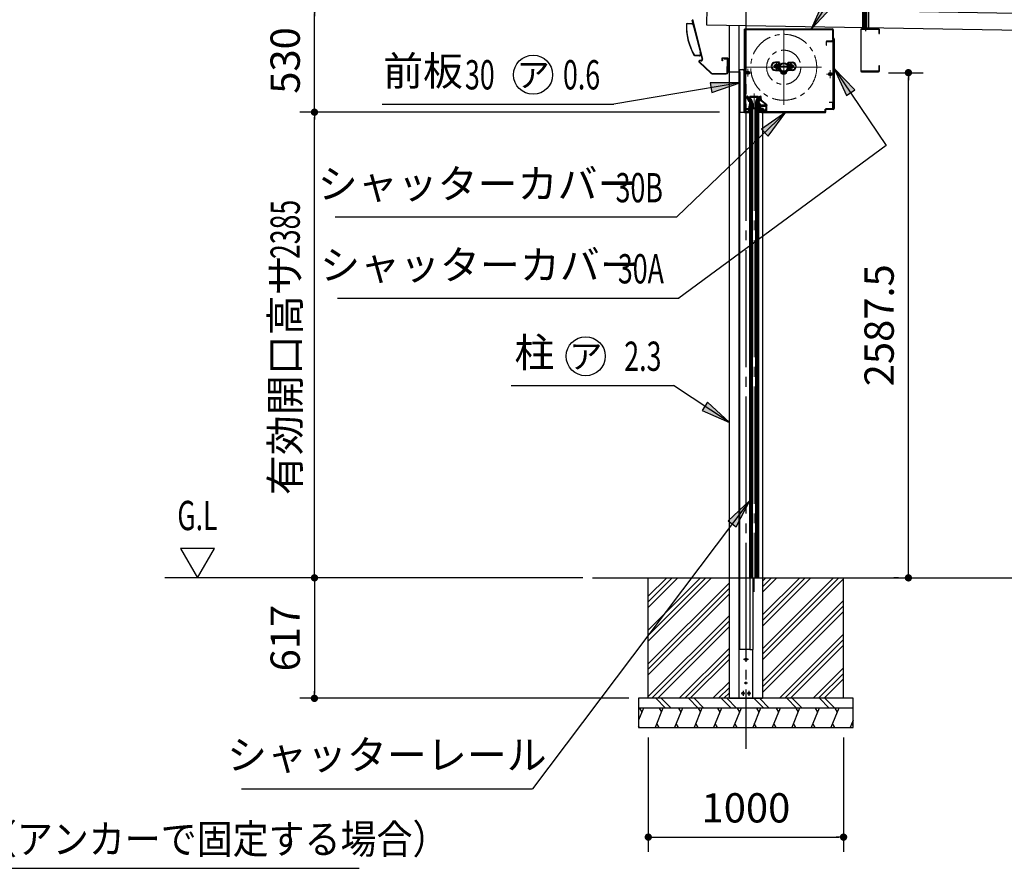
# Model space of a CAD drawing. Extents: x 543 to 20478, y 226 to 14052.
# Drawn here: x 8445 to 13488, y 7516 to 11863 of the extents above; entities that cross this region are included whole.
import ezdxf
from ezdxf.enums import TextEntityAlignment as Align

# ---------------------------------------------------------------- set-up
doc = ezdxf.new("R2010")
doc.units = 0
doc.header["$LTSCALE"] = 50
doc.header["$MEASUREMENT"] = 0
for name, pattern in [('1PL-M', [15, 12, -1, 1, -1]), ('1PL-S', [4, 2.5, -0.5, 0.5, -0.5]), ('AM_ISO08W050x2', [9, 6, -0.75, 1.5, -0.75])]:
    doc.linetypes.add(name, pattern=pattern)
doc.layers.get('0').update_dxf_attribs({"linetype": 'CONTINUOUS'})
doc.layers.get('DEFPOINTS').update_dxf_attribs({"linetype": 'CONTINUOUS'})
for name, color, linetype, lineweight in [('AM_1', 1, 'CONTINUOUS', 25), ('AM_11', 6, '1PL-S', 15), ('AM_2', 2, 'CONTINUOUS', 15), ('AM_7', 4, '1PL-M', 18), ('AM_8', 6, 'CONTINUOUS', 13), ('シャッタ', 7, 'CONTINUOUS', 40)]:
    doc.layers.add(name, color=color, linetype=linetype, lineweight=lineweight)
for name, color, linetype in [('blue', 5, 'CONTINUOUS'), ('HATCH', 2, 'CONTINUOUS'), ('HIKIDASHI', 6, 'CONTINUOUS'), ('SUNPOU', 4, 'CONTINUOUS'), ('U', 6, 'CONTINUOUS'), ('U1', 3, 'CONTINUOUS'), ('U3', 6, 'CONTINUOUS'), ('シャッタカバ-', 1, 'CONTINUOUS'), ('ヨドルフ88', 2, 'CONTINUOUS'), ('前板', 1, 'CONTINUOUS'), ('化粧カバ-', 2, 'CONTINUOUS'), ('柱', 3, 'CONTINUOUS'), ('桁', 4, 'CONTINUOUS'), ('芯', 7, '1PL-M'), ('鼻隠し', 3, 'CONTINUOUS')]:
    doc.layers.add(name, color=color, linetype=linetype)
doc.styles.add('00', font='ROMANS', dxfattribs={"width": 0.666667, "bigfont": 'BIGFONT'})
doc.styles.add('01', font='ROMANS', dxfattribs={"height": 3, "bigfont": 'BIGFONT'})
doc.dimstyles.new('SUNPOU$0', dxfattribs={"dimscale": 50, "dimtxt": 3, "dimasz": 0.5, "dimexe": 1.5, "dimexo": 1, "dimgap": 1.5, "dimtad": 1, "dimrnd": 0.5, "dimdsep": 46, "dimtxsty": '00', "dimblk1": 'DOT', "dimblk2": 'DOT', "dimsah": 1, "dimcen": 0, "dimdle": 3, "dimclrd": 256, "dimclre": 256, "dimclrt": 256, "dimadec": 0, "dimazin": 0, "dimtfac": 1, "dimtmove": 0, "dimatfit": 3, "dimldrblk": 'DOT', "dimfxl": 1, "dimtolj": 1, "dimtzin": 0, "dimarcsym": 0})
doc.dimstyles.new('SUNPOU$7', dxfattribs={"dimscale": 50, "dimtxt": 3, "dimasz": 3, "dimexe": 1.5, "dimexo": 1, "dimgap": 1.5, "dimtad": 1, "dimrnd": 0.5, "dimdsep": 46, "dimtxsty": '00', "dimblk1": 'ARW_DELTA', "dimblk2": 'ARW_DELTA', "dimsah": 1, "dimcen": 0, "dimdle": 3, "dimclrd": 256, "dimclre": 256, "dimclrt": 256, "dimadec": 0, "dimazin": 0, "dimtfac": 1, "dimtmove": 0, "dimatfit": 3, "dimldrblk": 'ARW_DELTA', "dimfxl": 1, "dimtolj": 1, "dimtzin": 0, "dimarcsym": 0})

# ---------------------------------------------------------------- blocks, each defined once
blk = doc.blocks.new('DOT')
at = {"color": 0, "linetype": 'ByBlock'}
blk.add_line((-0.75, 0), (-1.5, 0), dxfattribs=at)
at = {"color": 0, "linetype": 'ByBlock', "const_width": 0.75}
blk.add_lwpolyline([(-0.375, 0, 1), (0.375, 0, 1)], format="xyb", close=True, dxfattribs=at)
blk = doc.blocks.new('*D27')
at = {"layer": 'DEFPOINTS', "color": 0}
for p in [(11379.4, 9003.7), (9954.6, 8386.7), (11614.4, 8386.7)]:
    blk.add_point(p, dxfattribs=at)
at = {"layer": 'SUNPOU', "lineweight": -2}
for p, q in [((11329.4, 9003.7), (9879.6, 9003.7)), ((9954.6, 8978.7), (9954.6, 8411.7)), ((11564.4, 8386.7), (9879.6, 8386.7))]:
    blk.add_line(p, q, dxfattribs=at)
at = {"layer": 'SUNPOU', "lineweight": -2, "xscale": 25, "yscale": 25, "zscale": 25}
for p, rotation in [((9954.6, 9003.7), 90), ((9954.6, 8386.7), 270)]:
    blk.add_blockref('DOT', p, dxfattribs=dict(at, rotation=rotation))
at = {"layer": 'SUNPOU', "insert": (9804.6, 8695.2), "char_height": 150, "attachment_point": 5, "rotation": 90, "style": '00'}
blk.add_mtext('\\A1;617', dxfattribs=at)
blk = doc.blocks.new('*D28')
at = {"layer": 'DEFPOINTS', "color": 0}
for p in [(9954.6, 11388.7), (12079.4, 11388.7), (11379.4, 9003.7)]:
    blk.add_point(p, dxfattribs=at)
at = {"layer": 'SUNPOU', "lineweight": -2}
for p, q in [((12029.4, 11388.7), (9879.6, 11388.7)), ((9954.6, 9028.7), (9954.6, 11363.7)), ((11329.4, 9003.7), (9879.6, 9003.7))]:
    blk.add_line(p, q, dxfattribs=at)
at = {"layer": 'SUNPOU', "lineweight": -2, "xscale": 25, "yscale": 25, "zscale": 25}
for p, rotation in [((9954.6, 11388.7), 90), ((9954.6, 9003.7), 270)]:
    blk.add_blockref('DOT', p, dxfattribs=dict(at, rotation=rotation))
at = {"layer": 'SUNPOU', "insert": (9804.6, 10788.4), "char_height": 150, "attachment_point": 5, "rotation": 90, "style": '00'}
blk.add_mtext('\\A1;{\\W0.66667;2385}', dxfattribs=at)
blk = doc.blocks.new('*D29')
at = {"layer": 'DEFPOINTS', "color": 0}
for p in [(9954.6, 11918.7), (11866.6, 11918.7), (12079.4, 11388.7)]:
    blk.add_point(p, dxfattribs=at)
at = {"layer": 'SUNPOU', "lineweight": -2}
for p, q in [((11816.6, 11918.7), (9879.6, 11918.7)), ((9954.6, 11413.7), (9954.6, 11893.7)), ((12029.4, 11388.7), (9879.6, 11388.7))]:
    blk.add_line(p, q, dxfattribs=at)
at = {"layer": 'SUNPOU', "lineweight": -2, "xscale": 25, "yscale": 25, "zscale": 25}
for p, rotation in [((9954.6, 11918.7), 90), ((9954.6, 11388.7), 270)]:
    blk.add_blockref('DOT', p, dxfattribs=dict(at, rotation=rotation))
at = {"layer": 'SUNPOU', "insert": (9804.6, 11653.7), "char_height": 150, "attachment_point": 5, "rotation": 90, "style": '00'}
blk.add_mtext('\\A1;530', dxfattribs=at)
blk = doc.blocks.new('*D30')
at = {"layer": 'DEFPOINTS', "color": 0}
for p in [(11664.4, 8236.7), (12664.4, 8236.7), (12664.4, 7675.8)]:
    blk.add_point(p, dxfattribs=at)
at = {"layer": 'SUNPOU', "lineweight": -2}
for p, q in [((11664.4, 8186.7), (11664.4, 7600.8)), ((12664.4, 8186.7), (12664.4, 7600.8)), ((11689.4, 7675.8), (12639.4, 7675.8))]:
    blk.add_line(p, q, dxfattribs=at)
at = {"layer": 'SUNPOU', "lineweight": -2, "xscale": 25, "yscale": 25, "zscale": 25, "rotation": 180}
blk.add_blockref('DOT', (11664.4, 7675.8), dxfattribs=at)
at = {"layer": 'SUNPOU', "lineweight": -2, "xscale": 25, "yscale": 25, "zscale": 25}
blk.add_blockref('DOT', (12664.4, 7675.8), dxfattribs=at)
at = {"layer": 'SUNPOU', "insert": (12164.4, 7825.8), "char_height": 150, "attachment_point": 5, "style": '00'}
blk.add_mtext('\\A1;1000', dxfattribs=at)
blk = doc.blocks.new('*D37')
at = {"layer": 'DEFPOINTS', "color": 0}
for p in [(12843.7, 11591.1), (12996.5, 11591.1), (12996.5, 9003.7)]:
    blk.add_point(p, dxfattribs=at)
at = {"layer": 'SUNPOU', "lineweight": -2}
for p, q in [((12893.7, 11591.1), (13071.5, 11591.1)), ((12996.5, 9028.7), (12996.5, 11566.1)), ((12946.5, 9003.7), (12921.5, 9003.7))]:
    blk.add_line(p, q, dxfattribs=at)
at = {"layer": 'SUNPOU', "lineweight": -2, "xscale": 25, "yscale": 25, "zscale": 25}
for p, rotation in [((12996.5, 11591.1), 90), ((12996.5, 9003.7), 270)]:
    blk.add_blockref('DOT', p, dxfattribs=dict(at, rotation=rotation))
at = {"layer": 'SUNPOU', "insert": (12846.5, 10297.4), "char_height": 150, "attachment_point": 5, "rotation": 90, "style": '00'}
blk.add_mtext('\\A1;2587.5', dxfattribs=at)
blk = doc.blocks.new('ARW_DELTA')
for p, q in [((0, 0), (-1, 0.167)), ((-1, 0.167), (-1, -0.167)), ((-1, -0.167), (0, 0))]:
    blk.add_line(p, q)
blk.add_solid([(-1, -0.167), (-1, 0.167), (0, 0)])
blk = doc.blocks.new('A$C67806B8E')
at = {"layer": 'AM_1'}
for p, q in [((-2.5, 2.2), (-1.6, 2.8)), ((-1.6, 2.8), (1.6, -2.8)), ((1.7, 2.3), (4.1, 3.7)), ((2.1, 2.9), (3.1, 0.1)), ((2.8, 3.3), (3.8, 0.5)), ((5.2, 1.8), (2.8, 0.4)), ((3.5, 3.8), (4.5, 0.9)), ((4.1, 3.7), (4.8, 3.8)), ((4.3, 3.9), (5.1, 1.6)), ((4.8, 3.8), (5.6, 2.3)), ((5.6, 2.3), (5.2, 1.8)), ((1.6, -2.8), (0.7, -3.2))]:
    blk.add_line(p, q, dxfattribs=at)
for centre, radius, start, end in [((-1.8, 1.2), 1.19, 125.3775, 194.4966), ((5, 3), 8.23, 194.4966, 226.2583), ((0.2, -2.1), 1.19, 226.2583, 295.3775)]:
    blk.add_arc(centre, radius, start, end, dxfattribs=at)
at = {"layer": 'AM_7', "linetype": 'AM_ISO08W050x2', "lineweight": 18}
blk.add_line((-4.3, -2.5), (6.4, 3.7), dxfattribs=at)
blk = doc.blocks.new('A$C206D45A4')
at = {"layer": 'AM_1'}
for p, q in [((0, 5.3), (1.6, 6.9)), ((0, 5), (0, 5.3)), ((6, 5), (0, 5)), ((5, 12), (1, 11.3)), ((5, 10.6), (1, 9.9)), ((5, 9.2), (1, 8.5)), ((5, 7.8), (1, 7.1)), ((3, 17), (1.6, 16.2)), ((1.6, 16.2), (1.6, 6.9)), ((4.5, 16.2), (3, 17)), ((4.5, 6.9), (4.5, 16.2)), ((6, 5.3), (4.5, 6.9)), ((6, 5), (6, 5.3))]:
    blk.add_line(p, q, dxfattribs=at)
for centre, radius, start, end in [((-3.1, 16.8), 6.1, 319.5805, 2.2736), ((3.7, 17.7), 1.69, 244.2034, 295.7966)]:
    blk.add_arc(centre, radius, start, end, dxfattribs=at)
at = {"layer": 'AM_2'}
for p, q in [((6, 5.3), (0, 5.3)), ((1.6, 6.9), (4.5, 6.9))]:
    blk.add_line(p, q, dxfattribs=at)
at = {"layer": 'AM_7', "linetype": 'AM_ISO08W050x2', "lineweight": 18}
blk.add_line((3, 0), (3, 22), dxfattribs=at)
blk = doc.blocks.new('A$C196B34F1')
at = {"layer": 'AM_1'}
for p, q in [((2, 12.3), (8.5, 16)), ((2, 12.3), (2, 4.7)), ((8.5, 1), (2, 4.7)), ((15, 12.3), (8.5, 16)), ((8.5, 1), (15, 4.7)), ((15, 12.3), (15, 4.7))]:
    blk.add_line(p, q, dxfattribs=at)
for radius in [8.5, 6.5]:
    blk.add_circle((8.5, 8.5), radius, dxfattribs=at)
blk = doc.blocks.new('POCHI')
at = {"color": 0, "linetype": 'ByBlock', "const_width": 0.5}
blk.add_lwpolyline([(-0.25, 0, 1), (0.25, 0, 1)], format="xyb", close=True, dxfattribs=at)
at = {"color": 0, "linetype": 'ByBlock'}
blk.add_circle((0, 0), 0.5, dxfattribs=at)

msp = doc.modelspace()

# ---------------------------------------------------------------- hatches: boundary and pattern name
at = {"layer": 'AM_8'}
h = msp.add_hatch(dxfattribs=at)
h.set_pattern_fill('_U', color=256, scale=0.5, angle=45, style=0, pattern_type=0)
h.set_pattern_definition([(135, (12812.21443, 11300.01127), (0.3535534, 0.3535534), [])])
h.paths.add_polyline_path([(12181.599, 11418.73), (12183.899, 11421.03), (12183.899, 11418.73)])
h = msp.add_hatch(dxfattribs=at)
h.set_pattern_fill('_U', color=256, scale=0.5, angle=45, style=0, pattern_type=0)
h.set_pattern_definition([(45, (11599.5826, 11300.01127), (-0.3535534, 0.3535534), [])])
h.paths.add_polyline_path([(12230.199, 11418.73), (12227.899, 11421.03), (12227.899, 11418.73)])

# ---------------------------------------------------------------- linework, layer by layer
for p, q in [((12313.811, 11619.23), (12313.399, 11619.23)), ((12401.986, 11619.23), (12402.399, 11619.23))]:
    msp.add_line(p, q)
at = {"layer": 'AM_1'}
for p, q in [((12325.979, 11626.236), (12325.399, 11625.23)), ((12325.399, 11625.23), (12325.399, 11612.23)), ((12325.979, 11611.225), (12325.399, 11612.23)), ((12330.699, 11626.236), (12325.979, 11626.236)), ((12325.979, 11622.483), (12330.699, 11622.483)), ((12325.979, 11614.978), (12330.699, 11614.978)), ((12325.979, 11611.225), (12330.699, 11611.225)), ((12330.699, 11630.73), (12332.699, 11630.73)), ((12330.699, 11606.73), (12330.699, 11630.73)), ((12330.699, 11611.225), (12330.699, 11626.236)), ((12332.699, 11606.73), (12330.699, 11606.73)), ((12332.699, 11630.73), (12332.699, 11606.73)), ((12332.699, 11614.73), (12333.018, 11614.73)), ((12382.779, 11614.73), (12383.099, 11614.73)), ((12383.099, 11630.73), (12385.099, 11630.73)), ((12383.099, 11606.73), (12383.099, 11630.73)), ((12385.099, 11606.73), (12383.099, 11606.73)), ((12385.099, 11630.73), (12385.099, 11606.73)), ((12391.318, 11626.236), (12385.099, 11626.236)), ((12385.099, 11626.236), (12385.099, 11611.225)), ((12391.318, 11622.483), (12385.099, 11622.483)), ((12391.318, 11614.978), (12385.099, 11614.978)), ((12385.099, 11611.225), (12391.318, 11611.225)), ((12391.318, 11626.236), (12391.899, 11625.23)), ((12391.318, 11611.225), (12391.899, 11612.23)), ((12391.899, 11612.23), (12391.899, 11625.23)), ((12394.449, 11622.73), (12391.899, 11622.73)), ((12391.899, 11614.73), (12394.449, 11614.73)), ((12395.699, 11621.48), (12394.449, 11622.73)), ((12394.449, 11614.73), (12394.449, 11622.73)), ((12394.449, 11614.73), (12395.699, 11615.98)), ((12395.699, 11615.98), (12395.699, 11621.48))]:
    msp.add_line(p, q, dxfattribs=at)
for centre, radius, start, end in [((12336.776, 11626.2), 11.419, 184.870276, 198.99465), ((12337.818, 11618.73), 12.419, 162.412046, 197.587954), ((12336.943, 11611.226), 11.588, 161.108539, 175.026536), ((12380.354, 11626.235), 11.588, 341.108539, 355.026536), ((12379.479, 11618.73), 12.419, 342.412046, 17.587954), ((12380.521, 11611.261), 11.419, 4.870276, 18.99465)]:
    msp.add_arc(centre, radius, start, end, dxfattribs=at)
at = {"layer": 'AM_11'}
for radius in [169, 87.5]:
    msp.add_circle((12357.899, 11618.73), radius, dxfattribs=at)
at = {"layer": 'AM_2'}
for p, q in [((12332.699, 11615.98), (12332.849, 11615.98)), ((12382.948, 11615.98), (12383.099, 11615.98)), ((12391.899, 11621.48), (12395.699, 11621.48)), ((12391.899, 11615.98), (12395.699, 11615.98))]:
    msp.add_line(p, q, dxfattribs=at)
at = {"layer": 'AM_7', "lineweight": 18}
for p, q in [((12357.899, 11618.73), (12357.899, 11811.768)), ((12357.899, 11618.73), (12164.861, 11618.73)), ((12173.899, 11591.23), (12173.899, 11611.23)), ((12305.399, 11623.73), (12410.399, 11623.73)), ((12320.399, 11623.73), (12309.649, 11623.73)), ((12320.399, 11608.309), (12320.399, 11638.316)), ((12320.399, 11623.73), (12320.399, 11634.48)), ((12320.399, 11623.73), (12331.149, 11623.73)), ((12320.399, 11623.73), (12320.399, 11612.98)), ((12320.399, 11618.73), (12400.699, 11618.73)), ((12357.899, 11618.73), (12357.899, 11425.693)), ((12357.899, 11618.73), (12550.936, 11618.73)), ((12395.399, 11623.73), (12384.649, 11623.73)), ((12395.399, 11608.309), (12395.399, 11638.316)), ((12395.399, 11623.73), (12395.399, 11634.48)), ((12395.399, 11623.73), (12406.149, 11623.73)), ((12395.399, 11623.73), (12395.399, 11612.98)), ((12596.399, 11583.73), (12596.399, 11603.73)), ((12173.899, 11591.23), (12153.899, 11591.23)), ((12173.899, 11591.23), (12193.899, 11591.23)), ((12173.899, 11591.23), (12173.899, 11571.23)), ((12596.399, 11583.73), (12576.399, 11583.73)), ((12596.399, 11583.73), (12616.399, 11583.73)), ((12596.399, 11583.73), (12596.399, 11563.73)), ((12205.899, 11483.73), (12205.899, 8931.326))]:
    msp.add_line(p, q, dxfattribs=at)
at = {"layer": 'AM_7'}
for p, q in [((12213.399, 11449.23), (12248.399, 11449.23)), ((12230.899, 11466.73), (12230.899, 11431.73))]:
    msp.add_line(p, q, dxfattribs=at)
at = {"layer": 'blue'}
for p, q in [((12133.999, 8636.73), (12133.999, 11607.23)), ((12133.999, 11607.23), (12148.999, 11607.23)), ((12153.999, 11602.23), (12153.999, 11388.73)), ((12153.999, 11573.73), (12157.899, 11573.73)), ((12156.599, 11388.73), (12156.599, 11573.73)), ((12184.999, 11388.73), (12184.999, 8636.73)), ((12200.999, 8636.73), (12200.999, 9003.73)), ((12184.999, 8636.73), (12133.999, 8636.73)), ((12184.999, 8636.73), (12200.999, 8636.73))]:
    msp.add_line(p, q, dxfattribs=at)
msp.add_arc((12148.999, 11602.23), 5, 0, 90, dxfattribs=at)
at = {"layer": 'HATCH'}
for p, q in [((11639.399, 8336.73), (11614.399, 8274.872)), ((11619.327, 8336.73), (11631.293, 8316.004)), ((11739.399, 8336.73), (11698.984, 8236.73)), ((11719.327, 8336.73), (11731.293, 8316.004)), ((11839.399, 8336.73), (11798.984, 8236.73)), ((11819.327, 8336.73), (11831.293, 8316.004)), ((11939.399, 8336.73), (11898.984, 8236.73)), ((11919.327, 8336.73), (11931.293, 8316.004)), ((12039.399, 8336.73), (11998.984, 8236.73)), ((12019.327, 8336.73), (12031.293, 8316.004)), ((12139.399, 8336.73), (12098.984, 8236.73)), ((12119.327, 8336.73), (12131.293, 8316.004)), ((12239.399, 8336.73), (12198.984, 8236.73)), ((12219.327, 8336.73), (12231.293, 8316.004)), ((12339.399, 8336.73), (12298.984, 8236.73)), ((12319.327, 8336.73), (12331.293, 8316.004)), ((12439.399, 8336.73), (12398.984, 8236.73)), ((12419.327, 8336.73), (12431.293, 8316.004)), ((12539.399, 8336.73), (12498.984, 8236.73)), ((12519.327, 8336.73), (12531.293, 8316.004)), ((12639.399, 8336.73), (12598.984, 8236.73)), ((12619.327, 8336.73), (12631.293, 8316.004)), ((12714.399, 8274.872), (12698.984, 8236.73)), ((11619.327, 8236.73), (11614.399, 8245.266)), ((11719.327, 8236.73), (11707.36, 8257.457)), ((11819.327, 8236.73), (11807.36, 8257.457)), ((11919.327, 8236.73), (11907.36, 8257.457)), ((12019.327, 8236.73), (12007.36, 8257.457)), ((12119.327, 8236.73), (12107.36, 8257.457)), ((12219.327, 8236.73), (12207.36, 8257.457)), ((12319.327, 8236.73), (12307.36, 8257.457)), ((12419.327, 8236.73), (12407.36, 8257.457)), ((12519.327, 8236.73), (12507.36, 8257.457)), ((12619.327, 8236.73), (12607.36, 8257.457)), ((12714.399, 8245.266), (12707.36, 8257.457))]:
    msp.add_line(p, q, dxfattribs=at)
at = {"layer": 'HIKIDASHI'}
for p, q in [((10300.757, 11430.428), (11488.124, 11430.428)), ((10060.699, 10852.202), (11810.598, 10852.202)), ((10072.57, 10436.784), (11822.469, 10436.784)), ((10961.363, 9988.886), (11793.918, 9988.886)), ((9580.593, 7922.716), (11070.593, 7922.716)), ((7275.732, 7516.088), (10183.732, 7516.088))]:
    msp.add_line(p, q, dxfattribs=at)
for centre in [(11074.549, 11580.428), (11343.935, 10138.886)]:
    msp.add_circle(centre, 100, dxfattribs=at)
at = {"layer": 'SUNPOU'}
for p, q in [((9442.047, 9153.73), (9268.841, 9153.73)), ((9268.841, 9153.73), (9355.444, 9003.73)), ((9355.444, 9003.73), (9442.047, 9153.73)), ((9879.59, 9003.73), (9188.632, 9003.73))]:
    msp.add_line(p, q, dxfattribs=at)
at = {"layer": 'U'}
for p, q in [((12233.293, 11388.13), (12233.293, 11420.53)), ((12233.893, 11420.53), (12233.893, 11388.73)), ((12234.493, 11412.53), (12233.893, 11412.53)), ((12234.493, 11420.53), (12234.493, 11412.53)), ((12586.393, 11404.327), (12572.693, 11404.327)), ((12572.693, 11388.73), (12572.693, 11404.327)), ((12585.793, 11403.727), (12573.293, 11403.727)), ((12573.293, 11388.13), (12573.293, 11403.727)), ((12585.793, 11403.727), (12610.793, 11403.727)), ((12586.393, 11404.327), (12610.193, 11404.327)), ((12610.793, 11438.727), (12590.793, 11438.727)), ((12590.793, 11438.727), (12590.793, 11438.127)), ((12610.193, 11438.127), (12590.793, 11438.127)), ((12610.193, 11438.727), (12610.793, 11438.727)), ((12610.193, 11404.327), (12610.193, 11438.127)), ((12610.793, 11403.727), (12610.793, 11438.727)), ((12233.293, 11388.13), (12573.293, 11388.13)), ((12233.893, 11388.73), (12572.693, 11388.73))]:
    msp.add_line(p, q, dxfattribs=at)
msp.add_arc((12233.893, 11420.53), 0.6, 0, 180, dxfattribs=at)
at = {"layer": 'U1'}
for p, q in [((12762.504, 11816.063), (12762.504, 11908.363)), ((12770.579, 11818.363), (12770.579, 11908.363)), ((12774.192, 11818.363), (12774.192, 11906.063)), ((12779.816, 11818.363), (12779.816, 11906.063)), ((12783.429, 11818.363), (12783.429, 11908.363)), ((12791.504, 11908.363), (12791.504, 11816.063)), ((12791.504, 11818.363), (12762.504, 11818.363)), ((12791.504, 11816.063), (12762.504, 11816.063)), ((11379.399, 9003.73), (17524.692, 9003.73)), ((11664.399, 8386.73), (11664.399, 9003.73)), ((12664.399, 8386.73), (12664.399, 9003.73)), ((12714.399, 8386.73), (11614.399, 8386.73)), ((11614.399, 8386.73), (11614.399, 8236.73)), ((12714.399, 8236.73), (12714.399, 8386.73)), ((12714.399, 8336.73), (11614.399, 8336.73)), ((11614.399, 8236.73), (12714.399, 8236.73))]:
    msp.add_line(p, q, dxfattribs=at)
at = {"layer": 'U3'}
for p, q in [((11931.555, 9003.73), (11664.399, 8736.574)), ((11959.84, 9003.73), (11664.399, 8708.289)), ((11988.124, 9003.73), (11664.399, 8680.005)), ((11758.874, 9003.73), (11664.399, 8909.255)), ((11787.158, 9003.73), (11664.399, 8880.971)), ((11815.442, 9003.73), (11664.399, 8852.687)), ((12079.399, 8978.892), (11664.399, 8563.892)), ((12640.58, 9003.73), (12249.399, 8612.549)), ((12612.295, 9003.73), (12249.399, 8640.834)), ((12439.614, 9003.73), (12249.399, 8813.515)), ((12467.898, 9003.73), (12249.399, 8785.231)), ((12496.182, 9003.73), (12249.399, 8756.947)), ((12266.932, 9003.73), (12249.399, 8986.197)), ((12295.216, 9003.73), (12249.399, 8957.913)), ((12323.5, 9003.73), (12249.399, 8929.628)), ((12664.399, 8999.265), (12249.399, 8584.265)), ((12079.399, 8950.608), (11664.399, 8535.608)), ((12079.399, 8922.323), (11664.399, 8507.323)), ((12664.399, 8888.145), (12249.399, 8473.145)), ((12664.399, 8859.861), (12249.399, 8444.861)), ((12664.399, 8831.577), (12249.399, 8416.577)), ((12079.399, 8811.204), (11664.399, 8396.204)), ((12079.399, 8782.919), (11683.21, 8386.73)), ((12079.399, 8754.635), (11714.399, 8389.635)), ((12664.399, 8715.464), (12335.665, 8386.73)), ((12664.399, 8687.179), (12363.95, 8386.73)), ((12079.399, 8643.515), (11822.614, 8386.73)), ((12664.399, 8658.895), (12392.234, 8386.73)), ((12079.399, 8615.231), (11850.898, 8386.73)), ((12079.399, 8586.947), (11879.182, 8386.73)), ((12664.399, 8542.782), (12508.347, 8386.73)), ((12664.399, 8514.498), (12536.631, 8386.73)), ((12664.399, 8486.213), (12564.916, 8386.73)), ((12079.399, 8470.834), (11995.295, 8386.73)), ((12079.399, 8442.549), (12023.58, 8386.73)), ((11702.56, 8386.73), (11752.56, 8336.73)), ((11730.844, 8386.73), (11780.844, 8336.73)), ((11870.248, 8386.73), (11920.248, 8336.73)), ((11898.532, 8386.73), (11948.532, 8336.73)), ((12037.936, 8386.73), (12087.936, 8336.73)), ((12079.399, 8414.265), (12051.864, 8386.73)), ((12066.221, 8386.73), (12116.221, 8336.73)), ((12205.625, 8386.73), (12255.625, 8336.73)), ((12233.909, 8386.73), (12283.909, 8336.73)), ((12373.313, 8386.73), (12423.313, 8336.73)), ((12401.597, 8386.73), (12451.597, 8336.73)), ((12541.001, 8386.73), (12591.001, 8336.73)), ((12569.286, 8386.73), (12619.286, 8336.73))]:
    msp.add_line(p, q, dxfattribs=at)
at = {"layer": 'シャッタ'}
for p, q in [((12157.899, 11813.23), (12605.399, 11813.23)), ((12157.899, 11813.23), (12157.899, 11438.73)), ((12160.199, 11813.23), (12160.199, 11438.73)), ((12610.399, 11763.23), (12610.399, 11808.23)), ((12615.399, 11763.23), (12610.399, 11763.23)), ((12613.099, 11403.73), (12613.099, 11763.23)), ((12615.399, 11403.73), (12615.399, 11763.23)), ((12613.099, 11713.23), (12615.399, 11713.23)), ((12613.099, 11633.23), (12615.399, 11633.23)), ((12169.959, 11466.529), (12170.517, 11468.024)), ((12183.067, 11442.829), (12170.522, 11464.129)), ((12170.9, 11466.192), (12171.458, 11467.687)), ((12171.206, 11464.913), (12172.519, 11465.731)), ((12183.899, 11443.372), (12171.312, 11464.742)), ((12185.499, 11443.924), (12172.519, 11465.731)), ((12183.898, 11447.909), (12183.897, 11446.612)), ((12183.899, 11468.73), (12227.899, 11468.73)), ((12183.899, 11468.73), (12183.899, 11461.497)), ((12183.899, 11466.975), (12227.931, 11466.975)), ((12183.899, 11457.916), (12183.899, 11450.432)), ((12227.899, 11468.73), (12227.899, 11461.497)), ((12236.196, 11460.552), (12239.278, 11465.731)), ((12237.574, 11459.799), (12240.485, 11464.742)), ((12238.392, 11459.235), (12241.275, 11464.129)), ((12240.591, 11464.913), (12239.278, 11465.731)), ((12240.897, 11466.192), (12240.339, 11467.687)), ((12241.838, 11466.529), (12241.28, 11468.024)), ((12160.199, 11438.73), (12157.899, 11438.73)), ((12157.899, 11435.73), (12157.899, 11388.73)), ((12160.199, 11435.73), (12157.899, 11435.73)), ((12157.899, 11388.73), (12157.899, 11404.73)), ((12159.899, 11406.73), (12175.899, 11406.73)), ((12177.899, 11404.73), (12177.899, 11388.73)), ((12181.599, 11418.73), (12183.899, 11421.03)), ((12181.599, 11418.73), (12181.599, 11391.03)), ((12181.599, 11418.73), (12183.899, 11418.73)), ((12182.299, 11418.73), (12183.899, 11418.73)), ((12183.067, 11442.829), (12183.857, 11443.443)), ((12183.899, 11443.372), (12183.899, 11391.03)), ((12183.899, 11433.73), (12196.399, 11433.73)), ((12193.099, 11408.73), (12183.899, 11408.73)), ((12185.499, 11443.924), (12185.499, 11433.891)), ((12185.499, 11439.149), (12185.499, 11433.73)), ((12193.099, 11428.73), (12193.099, 11391.03)), ((12193.099, 11428.73), (12195.399, 11428.73)), ((12195.399, 11428.73), (12195.399, 11391.03)), ((12196.399, 11408.73), (12195.399, 11408.73)), ((12195.399, 11408.73), (12196.399, 11408.73)), ((12196.399, 11407.73), (12195.399, 11407.73)), ((12196.399, 11433.73), (12196.398, 11408.731)), ((12196.399, 9003.73), (12196.399, 11407.73)), ((12197.399, 11433.73), (12197.398, 11408.731)), ((12197.398, 11408.73), (12214.399, 11408.73)), ((12214.399, 11433.73), (12214.399, 11408.73)), ((12227.894, 11433.73), (12215.398, 11433.73)), ((12215.399, 11433.73), (12215.399, 11408.73)), ((12216.399, 11408.73), (12215.399, 11408.73)), ((12215.399, 11408.73), (12216.399, 11408.73)), ((12215.399, 11407.73), (12215.399, 9003.73)), ((12215.399, 11407.73), (12216.399, 11407.73)), ((12216.399, 11428.73), (12216.399, 11391.03)), ((12218.699, 11428.73), (12216.399, 11428.73)), ((12218.699, 11428.73), (12218.699, 11391.03)), ((12218.699, 11408.73), (12227.899, 11408.73)), ((12226.299, 11437.607), (12226.299, 11433.891)), ((12227.893, 11437.097), (12227.899, 11408.73)), ((12227.898, 11437.096), (12227.899, 11408.73)), ((12227.899, 11428.73), (12227.899, 11391.03)), ((12230.199, 11418.73), (12227.899, 11421.03)), ((12230.199, 11418.73), (12227.899, 11418.73)), ((12229.499, 11418.73), (12227.899, 11418.73)), ((12230.199, 11418.73), (12230.199, 11391.03)), ((12233.899, 11404.73), (12233.899, 11388.73)), ((12251.899, 11406.73), (12235.899, 11406.73)), ((12237.899, 11424.63), (12237.299, 11424.63)), ((12253.899, 11388.73), (12253.899, 11404.73)), ((12615.399, 11403.73), (12572.399, 11403.73)), ((12572.399, 11388.73), (12572.399, 11403.73)), ((12157.899, 11391.03), (12173.899, 11391.03)), ((12157.899, 11388.73), (12193.099, 11388.73)), ((12193.099, 11388.73), (12157.899, 11388.73)), ((12173.899, 11394.03), (12177.899, 11394.03)), ((12173.899, 11388.73), (12173.899, 11394.03)), ((12177.899, 11391.03), (12193.099, 11391.03)), ((12184.399, 11388.73), (12184.399, 9003.73)), ((12233.899, 11391.03), (12218.699, 11391.03)), ((12251.899, 11388.73), (12218.699, 11388.73)), ((12253.899, 11388.73), (12218.699, 11388.73)), ((12227.399, 9003.73), (12227.399, 11388.73)), ((12228.999, 11385.73), (12227.399, 11385.73)), ((12228.999, 9003.73), (12228.999, 11385.73)), ((12237.899, 11394.03), (12233.899, 11394.03)), ((12237.899, 11388.73), (12237.899, 11394.03)), ((12253.899, 11391.03), (12237.899, 11391.03)), ((12254.899, 11391.03), (12572.399, 11391.03)), ((12254.899, 11391.03), (12254.899, 11388.73)), ((12254.899, 11388.73), (12572.399, 11388.73))]:
    msp.add_line(p, q, dxfattribs=at)
at = {"layer": 'シャッタ', "color": 7, "linetype": 'Continuous'}
for p, q in [((12313.399, 11628.23), (12313.811, 11628.23)), ((12313.399, 11628.23), (12313.811, 11628.23)), ((12320.399, 11631.23), (12313.899, 11627.483)), ((12313.899, 11627.483), (12313.899, 11619.978)), ((12313.899, 11619.978), (12320.399, 11616.23)), ((12335.899, 11643.73), (12315.399, 11643.73)), ((12315.399, 11603.73), (12337.649, 11603.73)), ((12326.899, 11627.483), (12320.399, 11631.23)), ((12320.399, 11616.23), (12325.399, 11619.113)), ((12326.899, 11626.236), (12326.899, 11627.483)), ((12332.699, 11618.73), (12332.699, 11643.73)), ((12335.899, 11618.73), (12335.899, 11643.73)), ((12343.399, 11597.196), (12343.399, 11598.12)), ((12372.399, 11597.196), (12372.399, 11598.12)), ((12400.399, 11603.73), (12378.148, 11603.73)), ((12379.899, 11618.73), (12379.899, 11643.73)), ((12379.899, 11643.73), (12400.399, 11643.73)), ((12383.099, 11618.73), (12383.099, 11643.73)), ((12395.399, 11631.23), (12388.899, 11627.483)), ((12388.899, 11627.483), (12388.899, 11626.236)), ((12401.899, 11627.483), (12395.399, 11631.23)), ((12395.699, 11616.403), (12401.899, 11619.978)), ((12401.899, 11619.978), (12401.899, 11627.483)), ((12402.399, 11628.23), (12401.986, 11628.23)), ((12402.399, 11628.23), (12401.986, 11628.23)), ((12236.059, 11453.96), (12268.899, 11426.03)), ((12225.112, 11445.292), (12237.899, 11425.03)), ((12236.299, 11423.63), (12236.299, 11414.63)), ((12236.299, 11414.63), (12237.899, 11414.63)), ((12237.899, 11423.03), (12237.899, 11425.03)), ((12237.899, 11414.63), (12237.899, 11423.03)), ((12237.899, 11423.03), (12245.284, 11423.03)), ((12237.899, 11421.43), (12237.899, 11392.63)), ((12268.299, 11423.03), (12239.499, 11423.03)), ((12239.499, 11421.43), (12268.299, 11421.43)), ((12239.499, 11392.63), (12239.499, 11421.43)), ((12268.899, 11423.03), (12245.284, 11423.03)), ((12268.299, 11423.03), (12245.299, 11423.03)), ((12268.299, 11421.43), (12268.299, 11392.63)), ((12268.899, 11426.03), (12268.899, 11423.03)), ((12269.898, 11392.63), (12269.898, 11421.43)), ((12268.299, 11392.63), (12239.499, 11392.63)), ((12239.499, 11391.03), (12268.299, 11391.03))]:
    msp.add_line(p, q, dxfattribs=at)
at = {"layer": 'シャッタ', "ltscale": 5}
msp.add_line((12572.399, 11388.73), (12572.399, 11391.03), dxfattribs=at)
at = {"layer": 'シャッタ', "color": 1, "linetype": 'Continuous'}
msp.add_circle((12320.399, 11623.73), 4, dxfattribs=at)
at = {"layer": 'シャッタ', "color": 7, "linetype": 'Continuous'}
for centre, radius in [((12320.399, 11623.73), 3.324), ((12230.899, 11449.23), 3.5)]:
    msp.add_circle(centre, radius, dxfattribs=at)
at = {"layer": 'シャッタ'}
msp.add_circle((12357.899, 11618.73), 21.5, dxfattribs=at)
for centre, radius, start, end in [((12605.399, 11808.23), 5, 0, 90), ((12173.812, 11466.18), 3.869, 174.823901, 212.869551), ((12171.549, 11467.524), 1.147, 76.690805, 154.385916), ((12173.208, 11466.071), 2.313, 177.134123, 215.962937), ((12157.972, 11431.518), 37, 3.428215, 69.552136), ((12158.177, 11431.789), 38.271, 2.907905, 69.697013), ((12158.221, 11431.848), 39.222, 2.751217, 69.724438), ((12253.576, 11431.848), 39.222, 153.748843, 177.248783), ((12253.62, 11431.789), 38.271, 156.320939, 177.092095), ((12230.899, 11449.23), 12.5, 353.377499, 268.223373), ((12230.899, 11449.23), 7, 42.50431, 214.240313), ((12253.576, 11431.848), 39.222, 110.275562, 131.30966), ((12253.62, 11431.789), 38.271, 110.302987, 128.659084), ((12253.825, 11431.518), 37, 110.447864, 125.4843), ((12240.248, 11467.524), 1.147, 25.614084, 103.309195), ((12238.589, 11466.071), 2.313, 324.037063, 2.865877), ((12237.985, 11466.18), 3.869, 327.130449, 5.176099), ((12159.899, 11404.73), 2, 90, 180), ((12160.199, 11437.23), 1.5, 270, 90), ((12175.899, 11404.73), 2, 0, 90), ((12196.399, 11408.73), 1, 270, 0), ((12215.399, 11408.73), 1, 180, 270), ((12253.825, 11431.518), 37, 159.137521, 176.571785), ((12235.899, 11404.73), 2, 90, 180), ((12251.899, 11404.73), 2, 0, 90), ((12193.099, 11391.03), 2.3, 270, 0), ((12218.699, 11391.03), 2.3, 180, 270), ((12253.399, 11391.03), 1.5, 0, 70.554594)]:
    msp.add_arc(centre, radius, start, end, dxfattribs=at)
at = {"layer": 'シャッタ', "color": 7, "linetype": 'Continuous'}
for centre, radius, start, end in [((12315.399, 11623.73), 20, 90, 270), ((12313.399, 11623.73), 4.5, 90, 270), ((12320.399, 11623.73), 7.977, 18.305206, 308.811862), ((12320.399, 11623.73), 6.5, 22.672907, 320.284863), ((12357.899, 11618.73), 25.2, 180, 270), ((12357.899, 11618.73), 22, 180, 270), ((12357.899, 11618.73), 25.2, 270, 0), ((12357.899, 11618.73), 22, 270, 0), ((12395.399, 11623.73), 7.977, 270.523324, 161.694794), ((12395.399, 11623.73), 6.5, 272.64536, 157.327093), ((12395.399, 11623.73), 3.324, 275.178926, 197.510923), ((12400.399, 11623.73), 20, 270, 90), ((12402.399, 11623.73), 4.5, 270, 90), ((12353.399, 11597.196), 10, 180, 258.197108), ((12357.899, 11618.73), 32, 258.197108, 270), ((12357.899, 11618.73), 32, 270, 281.802892), ((12362.399, 11597.196), 10, 281.802892, 0), ((12237.299, 11423.63), 1, 90, 180), ((12239.499, 11421.43), 1.6, 90, 180), ((12268.299, 11421.43), 1.6, 0, 90), ((12239.499, 11392.63), 1.6, 180, 270), ((12268.299, 11392.63), 1.6, 270, 0)]:
    msp.add_arc(centre, radius, start, end, dxfattribs=at)
at = {"layer": 'シャッタ', "color": 1, "linetype": 'Continuous'}
msp.add_arc((12395.399, 11623.73), 4, 274.301222, 154.769211, dxfattribs=at)
at = {"layer": 'シャッタカバ-'}
for p, q in [((12575.973, 11750.366), (12575.973, 11731.966)), ((12576.573, 11731.966), (12576.573, 11750.366)), ((12605.05, 11751.966), (12577.573, 11751.966)), ((12577.573, 11751.366), (12605.396, 11751.366)), ((12606.435, 11752.766), (12613.807, 11765.535)), ((12606.782, 11752.166), (12614.327, 11765.235)), ((12616.193, 11764.735), (12616.193, 11408.427)), ((12616.793, 11764.735), (12616.793, 11408.427)), ((12575.973, 11731.966), (12576.573, 11731.966)), ((12575.393, 11404.027), (12582.793, 11404.027)), ((12611.193, 11403.427), (12575.393, 11403.427)), ((12611.193, 11402.827), (12575.393, 11402.827)), ((12582.793, 11404.027), (12582.793, 11403.427))]:
    msp.add_line(p, q, dxfattribs=at)
for centre, radius, start, end in [((12577.573, 11750.366), 1.6, 90, 180), ((12577.573, 11750.366), 1, 90, 180), ((12605.05, 11753.566), 1.6, 270, 330), ((12605.396, 11752.966), 1.6, 270, 330), ((12615.193, 11764.735), 1.6, 0, 150), ((12615.193, 11764.735), 1, 0, 150), ((12575.393, 11403.427), 0.6, 90, 270), ((12611.193, 11408.427), 5, 270, 0), ((12611.193, 11408.427), 5.6, 270, 0)]:
    msp.add_arc(centre, radius, start, end, dxfattribs=at)
at = {"layer": 'ヨドルフ88', "flags": 128}
msp.add_lwpolyline([(17202.827, 11745.043), (11963.606, 11835.374), (11965.123, 11923.361), (17204.344, 11833.03)], close=True, dxfattribs=at)
at = {"layer": '前板'}
for p, q in [((12042.972, 11651.628), (12043.234, 11666.626)), ((12043.972, 11651.611), (12042.972, 11651.628)), ((12043.234, 11666.626), (12073.23, 11666.102)), ((12044.217, 11665.609), (12043.972, 11651.611)), ((12072.212, 11665.119), (12044.217, 11665.609)), ((12070.991, 11595.13), (12072.212, 11665.119)), ((12073.23, 11666.102), (12072.008, 11596.113)), ((12132.981, 11594.048), (12070.991, 11595.13)), ((12072.008, 11596.113), (12133.999, 11595.03)), ((12132.999, 11387.73), (12132.999, 11594.03)), ((12133.999, 11595.03), (12133.999, 11388.73)), ((12181.999, 11427.73), (12182.999, 11427.73)), ((12181.999, 11388.73), (12181.999, 11427.73)), ((12182.999, 11427.73), (12182.999, 11387.73)), ((12182.999, 11387.73), (12132.999, 11387.73)), ((12133.999, 11388.73), (12181.999, 11388.73))]:
    msp.add_line(p, q, dxfattribs=at)
at = {"layer": '化粧カバ-'}
for p, q in [((11859.742, 11843.767), (11887.985, 11843.277)), ((11865.779, 11842.462), (11887.965, 11842.078)), ((11892.728, 11838.293), (11896.432, 11823.503)), ((11893.892, 11838.585), (11897.597, 11823.794)), ((11897.597, 11823.794), (11896.432, 11823.503)), ((11926.163, 11677.591), (11903.283, 11677.988)), ((11926.184, 11678.791), (11903.304, 11679.187)), ((11929.39, 11696.852), (11928.226, 11696.56)), ((11928.226, 11696.56), (11931.12, 11685.005)), ((11929.39, 11696.852), (11932.284, 11685.296))]:
    msp.add_line(p, q, dxfattribs=at)
for centre, radius, start, end in [((12159.958, 11828.563), 300.6, 177.100952, 209.367569), ((11865.111, 11838.073), 5.6, 89.007351, 178.152738), ((12159.958, 11828.563), 299.4, 178.267779, 209.367569), ((11865.692, 11837.463), 5, 89.007351, 178.267779), ((11887.878, 11837.078), 5, 14.060952, 89.007351), ((11887.878, 11837.078), 6.2, 14.060952, 89.007351), ((11903.391, 11684.187), 6.2, 209.367569, 269.007351), ((11903.391, 11684.187), 5, 209.367569, 269.007351), ((11926.27, 11683.79), 6.2, 269.007351, 14.060952), ((11926.27, 11683.79), 5, 269.007351, 14.060952)]:
    msp.add_arc(centre, radius, start, end, dxfattribs=at)
at = {"layer": '柱'}
for p, q in [((12079.399, 8386.73), (12079.399, 11833.378)), ((12129.399, 8386.73), (12129.399, 11832.516)), ((12249.399, 11388.13), (12249.399, 8386.73)), ((12199.399, 8386.73), (12199.399, 8636.73)), ((12079.399, 8386.73), (12249.399, 8386.73))]:
    msp.add_line(p, q, dxfattribs=at)
at = {"layer": '柱', "color": 6, "linetype": '1PL-S'}
for p, q in [((12151.399, 8586.73), (12177.399, 8586.73)), ((12164.399, 8599.73), (12164.399, 8573.73)), ((12149.399, 8424.73), (12149.399, 8398.73)), ((12179.399, 8424.73), (12179.399, 8398.73))]:
    msp.add_line(p, q, dxfattribs=at)
at = {"layer": '柱'}
for centre in [(12164.399, 8586.73), (12149.399, 8411.73), (12179.399, 8411.73)]:
    msp.add_circle(centre, 6, dxfattribs=at)
at = {"layer": '桁'}
msp.add_line((12777.004, 11823.563), (12777.004, 11803.963), dxfattribs=at)
at = {"layer": '桁', "flags": 128}
msp.add_lwpolyline([(12843.704, 11596.063, 0.41421356), (12848.004, 11600.363), (12848.004, 11626.063), (12845.704, 11626.063), (12845.704, 11600.363, -0.41421356), (12843.704, 11598.363), (12756.304, 11598.363, -0.41421356), (12754.304, 11600.363), (12754.304, 11811.763, -0.41421356), (12756.304, 11813.763), (12843.704, 11813.763, -0.41421356), (12845.704, 11811.763), (12845.704, 11791.063), (12848.004, 11791.063), (12848.004, 11811.763, 0.41421356), (12843.704, 11816.063), (12756.304, 11816.063, 0.41421356), (12752.004, 11811.763), (12752.004, 11600.363, 0.41421356), (12756.304, 11596.063)], format="xyb", close=True, dxfattribs=at)
at = {"layer": '芯'}
msp.add_line((12164.399, 12182.73), (12164.399, 8127.682), dxfattribs=at)
at = {"layer": '鼻隠し'}
for p, q in [((11887.69, 11862.581), (11939.933, 11660.105)), ((11890.014, 11863.181), (11942.257, 11660.705)), ((11934.965, 11651.457), (11929.033, 11651.559)), ((11935.006, 11653.857), (11929.074, 11653.958)), ((12052.679, 11664.845), (12052.637, 11662.446)), ((12052.637, 11662.446), (12065.236, 11662.23)), ((12052.679, 11664.845), (12065.277, 11664.63)), ((12069.034, 11591.955), (12070.149, 11657.145)), ((12071.434, 11591.914), (12072.549, 11657.104)), ((11985.237, 11587.905), (11925.147, 11644.275)), ((11986.879, 11589.655), (11926.789, 11646.025)), ((11990.174, 11585.903), (12063.908, 11584.642)), ((11990.215, 11588.303), (12063.949, 11587.041))]:
    msp.add_line(p, q, dxfattribs=at)
for centre, radius, start, end in [((11928.978, 11648.359), 5.6, 89.019812, 226.829759), ((11928.978, 11648.359), 3.2, 89.019812, 226.829759), ((11935.091, 11658.856), 7.4, 269.019812, 14.467916), ((11935.091, 11658.856), 5, 269.019812, 14.467916), ((12065.15, 11657.231), 5, 359.019812, 89.019812), ((12065.15, 11657.231), 7.4, 359.019812, 89.019812), ((11990.3, 11593.302), 7.4, 226.829759, 269.019812), ((11990.3, 11593.302), 5, 226.829759, 269.019812), ((12064.035, 11592.041), 7.4, 269.019812, 359.019812), ((12064.035, 11592.041), 5, 269.019812, 359.019812)]:
    msp.add_arc(centre, radius, start, end, dxfattribs=at)

# ---------------------------------------------------------------- block references
at = {"layer": 'U1', "xscale": 10, "yscale": 10, "zscale": 10}
msp.add_blockref('POCHI', (12164.399, 8465.23), dxfattribs=at)
at = {"layer": 'シャッタ'}
for name, p in [('A$C196B34F1', (12165.399, 11582.73)), ('A$C196B34F1', (12587.899, 11575.23)), ('A$C206D45A4', (12242.398, 11383.73)), ('A$C206D45A4', (12259.898, 11383.73))]:
    msp.add_blockref(name, p, dxfattribs=at)
at = {"layer": 'シャッタ', "xscale": -1, "rotation": 240.6314647933744}
msp.add_blockref('A$C67806B8E', (12180.505, 11447.179), dxfattribs=at)

# ---------------------------------------------------------------- texts
at = {"layer": 'HIKIDASHI', "style": '01'}
for s, p in [('前板', (10510.757, 11580.428)), ('シャッターカバー', (10790.096, 11002.202)), ('シャッターカバー', (10801.967, 10586.784)), ('柱', (11081.363, 10138.886)), ('シャッターレール', (10325.593, 8077.716))]:
    msp.add_text(s, height=150, dxfattribs=at).set_placement(p, align=Align.MIDDLE)
at = {"layer": 'HIKIDASHI'}
for s, style, width, p in [('30', '00', 0.67, (10725.448, 11505.428)), ('0.6', '00', 0.67, (11227.395, 11505.428)), ('30B', '00', 0.67, (11496.834, 10927.202)), ('30A', '00', 0.67, (11508.704, 10511.784)), ('2.3', '00', 0.67, (11541.388, 10063.886)), ('アンカー芯（アンカーで固定する場合）', '01', 0.9, (7325.732, 7591.088))]:
    msp.add_text(s, height=150, dxfattribs=dict(at, style=style, width=width)).set_placement(p)
at = {"layer": 'HIKIDASHI', "style": '01'}
for p in [(11074.549, 11580.428), (11343.935, 10138.886)]:
    msp.add_text('ア', height=125, dxfattribs=at).set_placement(p, align=Align.MIDDLE_CENTER)
at = {"layer": 'SUNPOU', "style": '00'}
msp.add_text('有効開口高サ ', height=150, rotation=90, dxfattribs=at).set_placement((9879.59, 9427.897))
at = {"layer": 'SUNPOU', "style": '00', "width": 0.666667}
msp.add_text('G.L', height=150, dxfattribs=at).set_placement((9355.444, 9303.73), align=Align.MIDDLE)

# ---------------------------------------------------------------- dimensions: what is measured, and where the dimension line sits
at = {"layer": 'SUNPOU'}
for base, p1, p2, picture, middle in [((9954.59, 11918.73), (12079.399, 11388.73), (11866.552, 11918.73), '*D29', (9804.59, 11653.73)), ((12996.547, 11591.063), (12996.547, 9003.73), (12843.704, 11591.063), '*D37', (12846.547, 10297.397)), ((9954.59, 8386.73), (11379.399, 9003.73), (11614.399, 8386.73), '*D27', (9804.59, 8695.23))]:
    dim = msp.add_linear_dim(base=base, p1=p1, p2=p2, angle=90, dimstyle='SUNPOU$0', dxfattribs=at)
    dim.commit()
    dim.dimension.update_dxf_attribs({"geometry": picture, "text_midpoint": middle})
dim = msp.add_linear_dim(base=(9954.59, 11388.73), p1=(11379.399, 9003.73), p2=(12079.399, 11388.73), angle=90, text='{\\W0.66667;<>}', dimstyle='SUNPOU$0', dxfattribs=at)
dim.commit()
dim.dimension.update_dxf_attribs({"geometry": '*D28', "text_midpoint": (9954.59, 10788.373), "dimtype": 160})
dim = msp.add_linear_dim(base=(12664.399, 7675.827), p1=(11664.399, 8236.73), p2=(12664.399, 8236.73), dimstyle='SUNPOU$0', dxfattribs=at)
dim.commit()
dim.dimension.update_dxf_attribs({"geometry": '*D30', "text_midpoint": (12164.399, 7825.827)})

# ---------------------------------------------------------------- leaders
at = {"layer": 'HIKIDASHI'}
for points in [[(12499.244, 11813.23), (12698.368, 12118.606)], [(12616.793, 11612.803), (12882.916, 11218.378), (11821.099, 10436.784)], [(12132.999, 11539.432), (11488.124, 11430.428)], [(12368.926, 11388.13), (11810.598, 10852.202)], [(12079.399, 9799.041), (11793.918, 9988.886)], [(12184.399, 9399.653), (11070.593, 7922.716)]]:
    msp.add_leader(points, dimstyle='SUNPOU$7', override={"dimgap": 1.5, "dimtad": 0}, dxfattribs=at)

doc.saveas('drawing.dxf')
